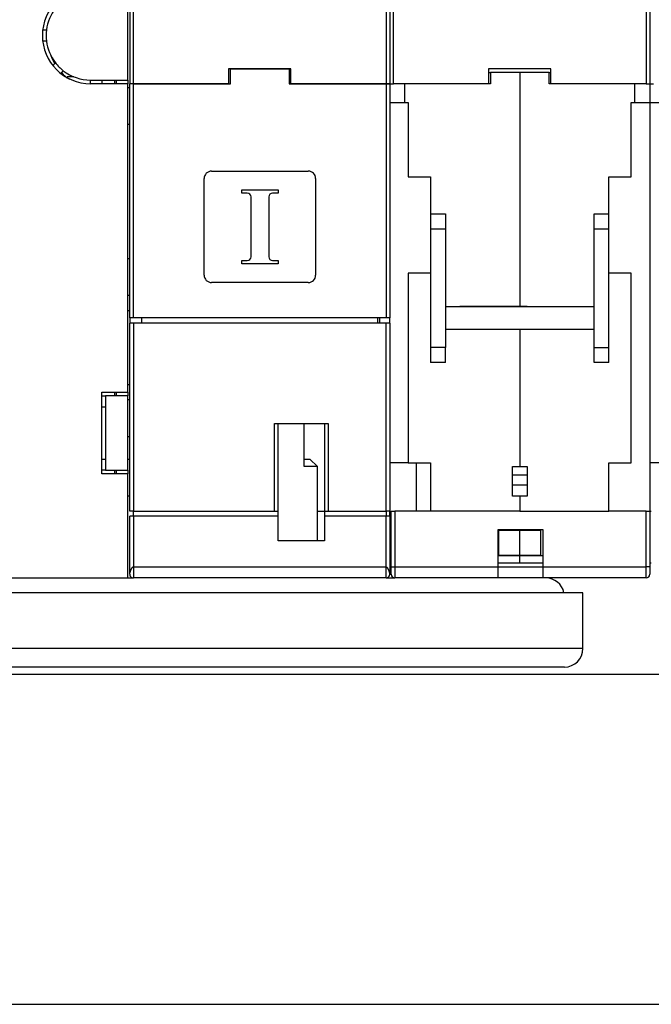
# Model space of a CAD drawing. Extents: x 46 to 939, y 16 to 731.
# Drawn here: x 527 to 612, y 293 to 425 of the extents above; entities that cross this region are included whole.
import ezdxf

# ---------------------------------------------------------------- set-up
doc = ezdxf.new("R2010")
doc.units = 0
doc.linetypes.add('HIDDENNEW0', pattern=[4.5, 1.5, -1.5, 1.5])
for name, color, linetype in [('5', 7, 'CONTINUOUS'), ('MUOTOVIIVAT', 40, 'HIDDENNEW0'), ('TANGVIIVATNONDEF', 3, 'HIDDENNEW0')]:
    doc.layers.add(name, color=color, linetype=linetype)
doc.styles.get("Standard").update_dxf_attribs({"font": 'monotxt.shx'})
doc.dimstyles.new('DSTYLE1', dxfattribs={"dimtxt": 3, "dimasz": 3, "dimexe": 3, "dimexo": 0, "dimgap": 2, "dimtad": 1, "dimzin": 3, "dimcen": 0.09, "dimazin": 3, "dimtp": 1, "dimtm": 1, "dimtfac": 1, "dimtofl": 0, "dimtmove": 0, "dimatfit": 3})

# ---------------------------------------------------------------- blocks, each defined once
blk = doc.blocks.new('_AH1')
at = {"color": 0, "linetype": 'CONTINUOUS'}
for p, q in [((-1, 0.166667), (0, 0)), ((-1, 0.166667), (-1, -0.166667)), ((0, 0), (-1, -0.166667)), ((0, 0), (-1, 0))]:
    blk.add_line(p, q, dxfattribs=at)
blk = doc.blocks.new('*D2280')
at = {"layer": '5', "color": 1, "linetype": 'CONTINUOUS'}
for p, q in [((544.67516, 515.35112), (388.06922, 515.35206)), ((391.06922, 515.35204), (391.06868, 425.35437)), ((391.06814, 335.35669), (391.06868, 425.35437)), ((424.5277, 335.35649), (388.06814, 335.35671))]:
    blk.add_line(p, q, dxfattribs=at)
at = {"layer": '5', "color": 1, "xscale": 3, "yscale": 3, "zscale": 3}
for p, rotation in [((391.06922, 515.35204), 89.999657), ((391.06814, 335.35669), 269.99966)]:
    blk.add_blockref('_AH1', p, dxfattribs=dict(at, rotation=rotation))
at = {"layer": '5', "color": 1, "linetype": 'CONTINUOUS', "width": 0.7}
blk.add_text('180', height=3, rotation=89.999657, dxfattribs=at).set_placement((389.06767, 422.20438))

msp = doc.modelspace()

# ---------------------------------------------------------------- linework, layer by layer
at = {"color": 3, "linetype": 'CONTINUOUS'}
for p, q in [((803.06286, 337.36711), (357.82005, 337.36711)), ((317.99675, 292.9767), (803.06286, 292.9767))]:
    msp.add_line(p, q, dxfattribs=at)
at = {"layer": 'MUOTOVIIVAT', "color": 3, "linetype": 'CONTINUOUS'}
for p, q in [((541.27933, 417.35307), (541.27933, 429.35307)), ((529.9224, 424.10307), (530.32639, 424.10307)), ((530.32639, 422.60307), (529.9224, 422.60307)), ((531.26263, 419.39703), (531.53963, 419.67404)), ((532.60029, 418.61338), (532.26038, 418.27346)), ((533.09741, 417.85307), (534.00852, 417.85307)), ((536.27933, 416.85307), (536.27933, 417.35307)), ((536.27933, 417.35307), (537.77933, 417.35307)), ((541.27933, 416.85307), (536.27933, 416.85307)), ((537.77933, 417.35307), (539.77933, 417.35307)), ((537.77933, 417.35307), (537.77933, 416.85307)), ((539.52933, 416.85304), (539.52933, 417.35306)), ((539.77933, 416.85307), (539.77933, 417.35307)), ((539.77933, 417.35307), (541.27933, 417.35307)), ((541.27933, 417.35307), (541.27933, 416.85307)), ((541.27933, 375.35307), (541.27933, 416.85307)), ((541.27936, 416.35307), (541.52933, 416.35307)), ((541.52933, 411.35307), (541.27933, 411.35307)), ((541.27933, 393.35307), (541.52933, 393.35307)), ((541.52933, 388.35307), (541.27936, 388.35307)), ((541.27936, 386.35307), (541.52933, 386.35307)), ((541.52933, 385.35307), (541.52933, 384.65307)), ((541.52933, 376.35307), (541.27936, 376.35307)), ((537.77933, 375.35307), (541.27933, 375.35307)), ((537.77933, 364.35307), (537.77933, 375.35307)), ((539.52933, 374.85308), (539.52933, 375.3531)), ((539.77933, 374.85307), (539.77933, 375.35307)), ((541.27933, 375.35307), (541.27933, 374.85307)), ((537.77933, 374.85307), (538.27933, 374.85307)), ((539.77933, 374.85307), (538.27933, 374.85307)), ((538.27933, 374.85307), (538.27933, 373.35307)), ((541.27933, 374.85307), (539.77933, 374.85307)), ((541.27933, 364.85307), (541.27933, 374.85307)), ((541.27936, 374.35307), (541.52933, 374.35307)), ((538.27933, 373.35307), (537.77933, 373.35307)), ((538.27933, 373.35307), (538.27933, 366.35307)), ((541.52933, 369.35307), (541.27933, 369.35307)), ((537.77933, 366.35307), (538.27933, 366.35307)), ((538.27933, 366.35307), (538.27933, 364.85307)), ((541.27933, 366.35307), (541.52933, 366.35307)), ((538.27933, 364.85307), (537.77933, 364.85307)), ((538.27933, 364.85307), (539.77933, 364.85307)), ((539.52933, 364.35308), (539.52933, 364.85309)), ((539.77933, 364.35307), (539.77933, 364.85307)), ((539.77933, 364.85307), (541.27933, 364.85307)), ((541.27933, 364.85307), (541.27933, 364.35307)), ((541.27933, 364.35307), (537.77933, 364.35307)), ((541.27933, 350.35307), (541.27933, 364.35307)), ((541.52933, 361.35307), (541.27936, 361.35307)), ((439.77933, 350.35307), (541.27933, 350.35307)), ((541.27936, 350.35307), (542.02931, 350.35307)), ((576.02933, 350.35307), (577.22891, 350.35307)), ((602.52933, 348.35307), (449.52933, 348.35307)), ((602.52933, 340.85307), (602.52933, 348.35307)), ((602.52933, 340.85307), (449.52933, 340.85307)), ((602.52933, 340.85307), (602.52933, 340.85307)), ((600.02933, 338.35307), (452.02933, 338.35307))]:
    msp.add_line(p, q, dxfattribs=at)
at = {"layer": 'MUOTOVIIVAT', "color": 40, "linetype": 'CONTINUOUS'}
for p, q in [((541.53098, 428.85307), (541.53098, 416.85307)), ((576.53098, 428.85307), (576.53098, 416.85307)), ((611.53098, 428.85307), (611.53098, 416.85307)), ((554.83098, 418.85307), (554.83098, 416.85307)), ((589.83098, 418.85307), (589.83098, 416.85307)), ((594.02891, 418.35307), (594.02891, 386.90307)), ((597.97891, 418.35307), (594.02891, 418.35307)), ((597.97891, 416.85307), (597.97891, 418.35307)), ((597.97892, 418.35307), (598.22933, 418.35307)), ((542.02933, 416.85307), (542.03098, 416.85307)), ((554.83098, 416.85307), (542.03098, 416.85307)), ((576.02933, 416.85307), (563.22933, 416.85307)), ((576.02933, 416.85307), (576.52933, 416.85307)), ((576.53098, 416.85307), (577.03098, 416.85307)), ((589.83098, 416.85307), (577.03098, 416.85307)), ((598.22933, 416.85307), (597.97891, 416.85307)), ((611.02933, 416.85307), (598.22933, 416.85307)), ((609.52891, 414.35307), (609.52891, 416.85307)), ((611.02933, 416.85307), (611.52933, 416.85307)), ((611.52891, 416.85307), (611.52891, 414.35307)), ((611.53098, 416.85307), (612.03098, 416.85307)), ((609.02891, 414.35307), (609.52891, 414.35307)), ((609.02891, 404.35307), (609.02891, 414.35307)), ((609.52891, 414.35307), (611.52891, 414.35307)), ((611.52891, 414.35307), (611.52891, 359.35308)), ((606.02891, 404.35307), (609.02891, 404.35307)), ((606.02891, 399.35307), (606.02891, 404.35307)), ((604.02891, 397.35307), (604.02891, 399.35307)), ((604.02891, 399.35307), (606.02891, 399.35307)), ((606.02891, 397.35307), (606.02891, 399.35307)), ((604.02891, 386.85307), (604.02891, 397.35307)), ((604.02891, 397.35307), (606.02891, 397.35307)), ((606.02891, 381.35307), (606.02891, 397.35307)), ((609.02891, 391.35307), (606.02891, 391.35307)), ((609.02891, 365.85307), (609.02891, 391.35307)), ((594.02891, 386.90307), (602.07891, 386.90307)), ((595.02891, 386.85306), (595.02891, 386.90307)), ((596.02891, 386.90307), (596.02891, 386.85306)), ((602.07891, 386.90307), (602.07891, 386.85306)), ((575.12933, 385.35306), (575.12933, 384.65307)), ((594.02891, 383.80307), (594.02891, 383.85305)), ((602.07891, 383.80307), (594.02891, 383.80307)), ((594.02891, 383.80307), (594.02891, 365.35307)), ((595.02891, 383.80307), (595.02891, 383.85305)), ((596.02891, 383.85305), (596.02891, 383.80307)), ((602.07891, 383.85305), (602.07891, 383.80307)), ((604.02891, 381.35307), (604.02891, 383.85305)), ((604.02891, 379.35307), (604.02891, 381.35307)), ((604.02891, 381.35307), (606.02891, 381.35307)), ((606.02891, 379.35307), (606.02891, 381.35307)), ((606.02891, 379.35307), (604.02891, 379.35307)), ((606.02891, 365.85307), (609.02891, 365.85307)), ((606.02891, 359.35307), (606.02891, 365.85307)), ((594.02891, 365.35307), (595.02891, 365.35307)), ((595.02891, 365.35307), (595.02891, 361.35307)), ((594.02891, 361.35307), (594.02891, 359.35307)), ((595.02891, 361.35307), (594.02891, 361.35307)), ((576.72891, 359.35307), (577.22891, 359.35307)), ((576.72891, 351.85307), (576.72891, 359.35307)), ((594.02891, 359.35307), (577.22891, 359.35307)), ((594.02891, 359.35307), (606.02891, 359.35307)), ((611.02891, 359.35307), (606.02891, 359.35307)), ((611.02891, 359.35307), (611.52891, 359.35307)), ((611.52891, 359.35307), (611.52891, 351.85307)), ((591.12891, 351.85307), (591.12891, 356.85307)), ((591.12891, 356.85307), (597.12891, 356.85307)), ((594.02891, 356.75413), (594.02891, 356.85308)), ((594.02891, 353.43284), (594.02891, 356.75413)), ((596.82891, 356.75413), (594.02891, 356.75413)), ((596.82891, 356.75413), (596.82891, 353.43284)), ((597.12891, 356.85307), (597.12891, 351.85307)), ((594.02891, 353.32451), (594.02891, 353.43284)), ((594.02891, 353.43284), (596.82891, 353.43284)), ((594.02891, 352.35307), (594.02891, 353.32451)), ((597.12891, 353.32451), (594.02891, 353.32451)), ((576.72891, 350.85307), (576.72891, 351.85307)), ((591.12891, 350.35307), (591.12891, 351.85307)), ((591.12891, 351.85307), (597.12891, 351.85307)), ((597.12888, 352.35307), (594.02891, 352.35307)), ((597.12891, 351.85307), (597.12891, 350.35307)), ((611.52891, 351.85307), (611.52891, 350.85307)), ((591.12891, 350.35307), (577.22891, 350.35307)), ((597.12891, 350.35307), (591.12891, 350.35307)), ((611.02891, 350.35307), (597.12891, 350.35307))]:
    msp.add_line(p, q, dxfattribs=at)
at = {"layer": 'MUOTOVIIVAT', "color": 1, "linetype": 'CONTINUOUS'}
for p, q in [((542.03098, 416.85307), (542.03098, 428.85307)), ((576.02933, 428.85307), (576.02933, 416.85307)), ((577.03098, 416.85307), (577.03098, 428.85307)), ((611.02933, 428.85307), (611.02933, 416.85307)), ((541.53101, 418.85307), (541.52933, 418.85307)), ((563.22933, 418.85307), (554.83098, 418.85307)), ((555.07933, 416.85307), (555.07933, 418.85307)), ((555.07933, 418.85307), (562.97933, 418.85307)), ((562.97933, 418.85307), (562.97933, 416.85307)), ((563.22933, 416.85307), (563.22933, 418.85307)), ((576.53099, 418.85307), (576.52933, 418.85307)), ((598.22933, 418.85307), (589.83098, 418.85307)), ((598.22933, 416.85307), (598.22933, 418.85307)), ((611.53096, 418.85307), (611.52933, 418.85307)), ((542.02933, 416.85307), (541.52933, 416.85307)), ((541.52933, 385.35307), (541.52933, 416.85307)), ((542.02933, 416.85307), (555.07933, 416.85307)), ((542.02933, 385.35307), (542.02933, 416.85307)), ((562.97933, 416.85307), (576.02933, 416.85307)), ((576.52933, 416.85307), (576.02933, 416.85307)), ((576.02933, 416.85307), (576.02933, 385.35307)), ((576.52933, 416.85307), (576.52933, 385.35307)), ((552.55318, 405.10307), (565.55318, 405.10307)), ((551.55318, 391.10307), (551.55318, 404.10307)), ((566.55318, 404.10307), (566.55318, 391.10307)), ((556.61629, 402.60398), (561.5038, 402.60398)), ((556.61629, 402.13156), (556.61629, 402.60398)), ((557.36407, 402.13156), (556.61629, 402.13156)), ((557.86407, 393.57641), (557.86407, 401.63156)), ((560.26407, 401.63156), (560.26407, 393.57641)), ((561.5038, 402.13156), (560.76407, 402.13156)), ((561.5038, 402.60398), (561.5038, 402.13156)), ((556.62434, 393.07641), (557.36407, 393.07641)), ((556.62434, 392.60398), (556.62434, 393.07641)), ((561.51185, 392.60398), (556.62434, 392.60398)), ((560.76407, 393.07641), (561.51185, 393.07641)), ((561.51185, 393.07641), (561.51185, 392.60398)), ((565.55318, 390.10307), (552.55318, 390.10307)), ((542.02933, 385.35307), (541.52933, 385.35307)), ((542.02933, 384.65307), (541.52933, 384.65307)), ((541.52933, 359.35307), (541.52933, 384.65307)), ((576.02933, 385.35307), (542.02933, 385.35307)), ((576.02933, 384.65307), (542.02933, 384.65307)), ((542.02933, 384.65307), (542.02933, 359.35307)), ((543.12933, 385.35307), (543.12933, 384.65309)), ((574.92933, 384.65309), (574.92933, 385.35307)), ((576.52933, 385.35307), (576.02933, 385.35307)), ((576.52933, 384.65307), (576.02933, 384.65307)), ((576.02933, 359.35307), (576.02933, 384.65307)), ((576.52933, 384.65307), (576.52933, 359.35307)), ((561.02933, 371.15307), (568.22933, 371.15307)), ((561.02933, 359.35307), (561.02933, 371.15307)), ((561.52933, 359.35307), (561.52933, 371.15307)), ((567.72933, 371.15307), (567.72933, 359.35307)), ((568.22933, 371.15307), (568.22933, 359.35307)), ((565.02933, 366.35307), (565.79141, 366.35307)), ((566.79141, 365.35307), (565.79141, 366.35307)), ((566.79141, 365.35307), (565.02933, 365.35307)), ((595.02891, 364.20259), (593.02891, 364.20259)), ((593.02891, 362.90355), (595.02891, 362.90355)), ((542.02933, 359.35307), (541.52933, 359.35307)), ((542.02933, 358.65307), (542.02933, 359.35307)), ((542.02933, 359.35307), (561.02933, 359.35307)), ((561.02933, 359.35307), (561.52933, 359.35307)), ((561.52933, 358.65307), (561.52933, 359.35307)), ((566.79141, 359.35307), (567.72934, 359.35307)), ((567.72933, 359.35307), (567.72933, 358.65307)), ((567.72933, 359.35307), (568.22933, 359.35307)), ((568.22933, 359.35307), (576.02933, 359.35307)), ((576.02933, 359.35307), (576.02933, 358.65307)), ((576.52933, 359.35307), (576.02933, 359.35307)), ((541.52933, 350.85307), (541.52933, 358.65307)), ((542.02933, 358.65307), (541.52933, 358.65307)), ((561.52933, 358.65307), (542.02933, 358.65307)), ((561.52933, 355.35307), (561.52933, 358.65307)), ((567.72933, 358.65307), (567.72933, 355.35307)), ((576.02933, 358.65307), (567.72933, 358.65307)), ((576.52933, 358.65307), (576.02933, 358.65307)), ((576.52933, 358.65307), (576.52933, 350.85307)), ((567.72933, 355.35307), (561.52933, 355.35307)), ((542.02933, 351.85307), (542.02933, 350.35307)), ((576.02933, 350.35307), (576.02933, 351.85307)), ((576.02933, 350.35307), (542.02933, 350.35307))]:
    msp.add_line(p, q, dxfattribs=at)
at = {"layer": 'MUOTOVIIVAT', "color": 110, "linetype": 'CONTINUOUS'}
for p, q in [((589.83098, 418.35307), (590.07893, 418.35307)), ((594.02891, 418.35307), (590.07891, 418.35307)), ((590.07891, 418.35307), (590.07891, 416.85307)), ((578.52891, 416.85307), (578.52891, 414.35307)), ((590.07891, 416.85307), (589.83098, 416.85307)), ((576.52891, 414.35307), (578.52891, 414.35307)), ((578.52891, 414.35307), (579.02891, 414.35307)), ((579.02891, 414.35307), (579.02891, 404.35307)), ((611.52891, 414.35307), (613.52891, 414.35307)), ((579.02891, 404.35307), (582.02891, 404.35307)), ((582.02891, 404.35307), (582.02891, 399.35307)), ((582.02891, 399.35307), (582.02891, 397.35307)), ((582.02891, 399.35307), (584.02891, 399.35307)), ((584.02891, 399.35307), (584.02891, 397.35307)), ((582.02891, 397.35307), (582.02891, 381.35307)), ((582.02891, 397.35307), (584.02891, 397.35307)), ((584.02891, 397.35307), (584.02891, 386.85307)), ((579.02891, 391.35307), (579.02891, 365.85307)), ((582.02891, 391.35307), (579.02891, 391.35307)), ((585.97891, 386.85307), (585.97891, 386.90307)), ((585.97891, 386.90307), (594.02891, 386.90307)), ((576.52891, 384.65307), (576.52891, 385.35307)), ((584.02891, 383.85305), (584.02891, 381.35307)), ((585.97891, 383.80307), (585.97891, 383.85307)), ((594.02891, 383.80307), (585.97891, 383.80307)), ((582.02891, 381.35307), (582.02891, 379.35307)), ((584.02891, 381.35307), (582.02891, 381.35307)), ((584.02891, 379.35307), (584.02891, 381.35307)), ((584.02891, 379.35307), (582.02891, 379.35307)), ((579.02891, 365.85284), (576.52891, 365.85284)), ((579.02891, 365.85307), (582.02891, 365.85307)), ((580.12891, 359.35307), (580.12891, 365.85284)), ((582.02891, 365.85307), (582.02891, 359.35307)), ((614.02891, 365.85284), (611.52891, 365.85284)), ((593.02891, 365.35315), (594.02891, 365.35315)), ((593.02891, 361.35315), (593.02891, 365.35315)), ((594.02891, 361.35315), (593.02891, 361.35315)), ((594.02891, 361.35307), (594.02891, 361.35315)), ((576.52891, 358.6531), (576.52891, 359.35307)), ((611.52891, 359.35307), (611.72888, 359.35307)), ((591.22891, 353.43177), (591.22891, 356.75307)), ((594.02891, 356.75307), (591.22891, 356.75307)), ((594.02891, 353.32451), (591.12891, 353.32451)), ((591.22891, 353.43177), (594.02891, 353.43177)), ((594.02891, 352.35307), (591.12893, 352.35307)), ((611.72888, 352.35307), (611.52891, 352.35307))]:
    msp.add_line(p, q, dxfattribs=at)
at = {"layer": 'MUOTOVIIVAT', "color": 30, "linetype": 'CONTINUOUS'}
for p, q in [((584.02891, 386.85307), (584.02891, 383.85307)), ((604.02891, 386.85307), (584.02891, 386.85307)), ((595.02891, 386.88347), (585.97891, 386.88347)), ((604.02891, 383.85307), (604.02891, 386.85307)), ((584.02891, 383.85307), (604.02891, 383.85307)), ((565.02933, 365.35307), (565.02933, 371.15309)), ((566.79141, 355.35307), (566.79141, 365.35306))]:
    msp.add_line(p, q, dxfattribs=at)
at = {"layer": 'MUOTOVIIVAT', "color": 1, "linetype": 'CONTINUOUS'}
for points in [[(541.5293, 350.85306), (541.52937, 350.85349, -0.007700789), (541.52959, 350.8547, -0.000398327), (541.52996, 350.85674, -0.000434179), (541.53047, 350.85956, -0.000873948), (541.53114, 350.86316, -0.000916933), (541.53197, 350.8675, -0.000929992), (541.53295, 350.87259, -0.000919567), (541.5341, 350.8784, -0.000970409), (541.53542, 350.88493, -0.00097324), (541.53691, 350.89214, -0.001009317), (541.53857, 350.90005, -0.001013047), (541.54041, 350.9086, -0.001048397), (541.54243, 350.91782, -0.001055279), (541.54463, 350.92767, -0.001089011), (541.54702, 350.93814, -0.001098153), (541.5496, 350.9492, -0.001131512), (541.55237, 350.96087, -0.001142827), (541.55534, 350.97309, -0.001176203), (541.55851, 350.98589, -0.001189527), (541.56188, 350.99921, -0.001223297), (541.56546, 351.01308, -0.00123856), (541.56925, 351.02745, -0.001272993), (541.57325, 351.04232, -0.001290162), (541.57747, 351.05767, -0.00132549), (541.58191, 351.07349, -0.00134456), (541.58657, 351.08975, -0.001380973), (541.59146, 351.10646, -0.001401984), (541.59657, 351.12358, -0.001439693), (541.60192, 351.14112, -0.001462649), (541.60751, 351.15904, -0.001501751), (541.61333, 351.17734, -0.00152684), (541.6194, 351.19599, -0.001567668), (541.62571, 351.215, -0.001594663), (541.63227, 351.23433, -0.001637244), (541.63909, 351.25397, -0.001666763), (541.64616, 351.27391, -0.001709859), (541.65349, 351.29415, -0.001742526), (541.66108, 351.31464, -0.0017994), (541.66891, 351.33531, -0.001827085), (541.67691, 351.35596, -0.001885372), (541.68501, 351.37641, -0.001948207), (541.6932, 351.39663, -0.001971857), (541.70151, 351.41665, -0.00200617), (541.7099, 351.43644, -0.002062092), (541.71839, 351.45598, -0.002120779), (541.72696, 351.47526, -0.002181594), (541.73561, 351.49426, -0.002249974), (541.74433, 351.51296, -0.002328673), (541.75312, 351.53134, -0.002414788), (541.76197, 351.54939, -0.002510554), (541.77087, 351.56708, -0.002615976), (541.77983, 351.58442, -0.002733808), (541.78883, 351.60136, -0.002863492), (541.79787, 351.61792, -0.003008002), (541.80694, 351.63404, -0.003167653), (541.81604, 351.64974, -0.0033457), (541.82517, 351.66498, -0.003543101), (541.83431, 351.67976, -0.0037633), (541.84346, 351.69405, -0.004009358), (541.85262, 351.70784, -0.004284976), (541.86177, 351.72111, -0.004592506), (541.87093, 351.73384, -0.004935302), (541.88007, 351.74602, -0.005329952), (541.88919, 351.75763, -0.005781176), (541.89829, 351.76865, -0.006265319), (541.90737, 351.77907, -0.006781162), (541.9164, 351.78886, -0.007486747), (541.92541, 351.79802, -0.008395111), (541.93439, 351.80652, -0.008961274), (541.94329, 351.81437, -0.009128796), (541.95209, 351.82152, -0.011180591), (541.96097, 351.828, -0.015080764), (541.97, 351.83378, -0.012640272), (541.97844, 351.8388, -0.004116881), (541.98605, 351.843, -0.020429942), (541.99567, 351.84666, -0.042547435), (542.01029, 351.85003, -0.02339831), (542.02931, 351.85309, -0.012812163)], [(576.02933, 351.85309), (576.03754, 351.85266, -0.023715343), (576.04583, 351.85146, -0.023001391), (576.05421, 351.84945, -0.021560041), (576.06268, 351.84668, -0.019679568), (576.07122, 351.84313, -0.017899921), (576.07983, 351.83886, -0.016277417), (576.08851, 351.83383, -0.014722534), (576.09726, 351.82811, -0.013304409), (576.10606, 351.82167, -0.012013951), (576.11492, 351.81456, -0.01087857), (576.12382, 351.80677, -0.009856621), (576.13277, 351.79833, -0.008962479), (576.14176, 351.78924, -0.008163307), (576.15079, 351.77953, -0.007465203), (576.15984, 351.7692, -0.006841681), (576.16891, 351.75829, -0.006295121), (576.17801, 351.74678, -0.005806299), (576.18712, 351.73472, -0.005375612), (576.19625, 351.72209, -0.004989468), (576.20538, 351.70894, -0.004647221), (576.2145, 351.69526, -0.004339531), (576.22363, 351.68108, -0.004065182), (576.23274, 351.6664, -0.003817885), (576.24185, 351.65125, -0.003596135), (576.25093, 351.63562, -0.003395803), (576.25999, 351.61956, -0.003215259), (576.26903, 351.60306, -0.003051851), (576.27803, 351.58615, -0.002903939), (576.28699, 351.56883, -0.002769967), (576.29591, 351.55113, -0.002648349), (576.30478, 351.53305, -0.002537961), (576.3136, 351.51462, -0.002437365), (576.32237, 351.49583, -0.002346735), (576.33107, 351.47673, -0.002264672), (576.33971, 351.45731, -0.00218869), (576.34827, 351.43759, -0.002117961), (576.35676, 351.41759, -0.002060126), (576.36517, 351.39732, -0.002013124), (576.37348, 351.37681, -0.001945764), (576.38163, 351.35629, -0.001899499), (576.38951, 351.33594, -0.001881042), (576.39715, 351.3158, -0.001816049), (576.40455, 351.29587, -0.001770169), (576.41171, 351.27614, -0.001724045), (576.41863, 351.25666, -0.001690519), (576.42532, 351.23744, -0.001641766), (576.43177, 351.21849, -0.001608617), (576.43799, 351.19982, -0.001564792), (576.44398, 351.18146, -0.001535678), (576.44975, 351.16342, -0.001494014), (576.4553, 351.14572, -0.00146766), (576.46062, 351.12837, -0.001428827), (576.46572, 351.1114, -0.001405547), (576.47061, 351.09481, -0.0013692), (576.47527, 351.07864, -0.001348915), (576.47973, 351.06287, -0.00131509), (576.48397, 351.04756, -0.001297964), (576.48801, 351.03269, -0.001266717), (576.49184, 351.0183, -0.001252987), (576.49547, 351.00438, -0.001224429), (576.4989, 350.99098, -0.001214701), (576.50213, 350.9781, -0.001189661), (576.50515, 350.96576, -0.001184302), (576.50799, 350.95396, -0.001161787), (576.51063, 350.94274, -0.001164522), (576.51308, 350.9321, -0.00115442), (576.51534, 350.92208, -0.001157731), (576.51742, 350.91267, -0.001123989), (576.51932, 350.9039, -0.001107041), (576.52104, 350.89577, -0.001046737), (576.52258, 350.88832, -0.001045206), (576.52396, 350.88151, -0.001037132), (576.52518, 350.87538, -0.000996003), (576.52623, 350.87001, -0.000868549), (576.52709, 350.8655, -0.000987553), (576.52786, 350.86138, -0.001040894), (576.52861, 350.85723, -0.00096005), (576.52934, 350.85313, -0.001111108)], [(541.5293, 350.8443), (541.52918, 350.83708, 0.010691632), (541.52938, 350.82936, 0.011499213), (541.52996, 350.82105, 0.008208343), (541.53073, 350.81264, 0.002861035), (541.53152, 350.80458, 0.001267675), (541.53233, 350.79685, 0.00249156), (541.53321, 350.78934, 0.002953339), (541.53414, 350.78204, 0.002735546), (541.53513, 350.77497, 0.002733815), (541.53616, 350.76813, 0.00287435), (541.53724, 350.7615, 0.002982427), (541.53837, 350.75507, 0.003030387), (541.53954, 350.74885, 0.003107331), (541.54075, 350.74282, 0.003168339), (541.54201, 350.73698, 0.003243317), (541.5433, 350.73132, 0.00328767), (541.54464, 350.72583, 0.003349212), (541.546, 350.72051, 0.003378617), (541.5474, 350.71536, 0.00342379), (541.54884, 350.71035, 0.003432157), (541.5503, 350.70549, 0.003455717), (541.5518, 350.70078, 0.00343842), (541.55332, 350.6962, 0.003435457), (541.55486, 350.69174, 0.003387678), (541.55644, 350.68741, 0.003353549), (541.55803, 350.68319, 0.003271134), (541.55964, 350.67908, 0.003201957), (541.56128, 350.67506, 0.003081728), (541.56293, 350.67115, 0.00297495), (541.5646, 350.66732, 0.002815345), (541.56628, 350.66357, 0.002669846), (541.56797, 350.65989, 0.002470895), (541.56968, 350.65629, 0.002288035), (541.57139, 350.65274, 0.002051745), (541.57311, 350.64925, 0.001834409), (541.57484, 350.64581, 0.001568776), (541.57657, 350.64241, 0.001319053), (541.57831, 350.63904, 0.001007639), (541.58005, 350.63569, 0.000757486), (541.58178, 350.63238, 0.000518354), (541.5835, 350.6291, 0.000142049), (541.58524, 350.62577, -0.000466901), (541.58701, 350.62237, -0.000372172), (541.58868, 350.61918, 0.000383346), (541.59018, 350.61629, -0.001510717), (541.59208, 350.61253, -0.003854274), (541.59496, 350.60664, -0.001925587), (541.59871, 350.59888, -0.000944376)], [(576.45726, 350.59436), (576.45865, 350.59661, 0.001859648), (576.46003, 350.59888, 0.001864369), (576.4614, 350.60117, 0.001848977), (576.46275, 350.60347, 0.001809604), (576.46409, 350.60578, 0.001776863), (576.46541, 350.60811, 0.001745553), (576.46672, 350.61045, 0.001714009), (576.46802, 350.61281, 0.001677397), (576.46931, 350.61518, 0.001642599), (576.47059, 350.61758, 0.001604617), (576.47185, 350.61999, 0.001568156), (576.47311, 350.62241, 0.001528207), (576.47436, 350.62486, 0.001490108), (576.4756, 350.62732, 0.001448787), (576.47683, 350.62981, 0.001409473), (576.47805, 350.63231, 0.001367047), (576.47926, 350.63484, 0.001326848), (576.48047, 350.63738, 0.001283701), (576.48168, 350.63995, 0.001242893), (576.48288, 350.64254, 0.001199185), (576.48407, 350.64515, 0.00115827), (576.48526, 350.64778, 0.001114871), (576.48645, 350.65044, 0.001073369), (576.48763, 350.65312, 0.001028337), (576.48881, 350.65582, 0.000989436), (576.48999, 350.65855, 0.000951537), (576.49116, 350.6613, 0.000904197), (576.49234, 350.66408, 0.000840875), (576.49352, 350.66689, 0.000921013), (576.49469, 350.66972, 0.001160641), (576.49587, 350.67259, 0.001379133), (576.49704, 350.67551, 0.001638054), (576.49821, 350.67848, 0.001841965), (576.49937, 350.68151, 0.00205819), (576.50053, 350.6846, 0.00220446), (576.50168, 350.68776, 0.002349203), (576.50282, 350.691, 0.002498067), (576.50396, 350.69433, 0.002700204), (576.50509, 350.69776, 0.002659101), (576.5062, 350.70127, 0.002499772), (576.5073, 350.70486, 0.002895493), (576.5084, 350.70863, 0.003617916), (576.50951, 350.71264, 0.002577762), (576.51055, 350.71647, 0.000584359), (576.51148, 350.71999, 0.003935092), (576.51264, 350.72484, 0.006580559), (576.51437, 350.73276, 0.002916934), (576.51661, 350.74339, 0.001444833)], [(576.52934, 350.85313), (576.52916, 350.84874, -0.000593585), (576.52897, 350.84446, -0.000626787), (576.52878, 350.84031, -0.000663747), (576.52858, 350.83628, -0.000699597), (576.52837, 350.83235, -0.000738958), (576.52816, 350.82854, -0.000778522), (576.52794, 350.82484, -0.000821865), (576.52771, 350.82124, -0.000864298), (576.52748, 350.81774, -0.000910943), (576.52725, 350.81434, -0.000956481), (576.527, 350.81104, -0.001006485), (576.52675, 350.80783, -0.001054655), (576.5265, 350.80471, -0.001107551), (576.52623, 350.80167, -0.00115786), (576.52596, 350.79872, -0.001213057), (576.52569, 350.79585, -0.001264689), (576.5254, 350.79306, -0.001321217), (576.52511, 350.79034, -0.001372961), (576.52481, 350.78769, -0.00142964), (576.52451, 350.78511, -0.001480283), (576.52419, 350.7826, -0.001535041), (576.52387, 350.78015, -0.001581565), (576.52354, 350.77776, -0.001633841), (576.5232, 350.77543, -0.001678161), (576.52286, 350.77315, -0.00171987), (576.5225, 350.77092, -0.001744321), (576.52214, 350.76874, -0.001793526), (576.52177, 350.76661, -0.001848348), (576.52139, 350.76451, -0.001828299), (576.521, 350.76246, -0.001731709), (576.52061, 350.76045, -0.001895693), (576.5202, 350.75845, -0.002210694), (576.51977, 350.75644, -0.001726125), (576.51936, 350.75457, -0.00071336), (576.51898, 350.75289, -0.002298431), (576.51848, 350.75078, -0.003766239), (576.51768, 350.74757, -0.001862701), (576.51661, 350.74339, -0.001016372)]]:
    msp.add_lwpolyline(points, format="xyb", dxfattribs=at)
at = {"layer": 'MUOTOVIIVAT', "color": 3, "linetype": 'CONTINUOUS'}
for centre, radius, start, end in [((536.27933, 423.35307), 6.5, 90, 270), ((536.27933, 423.35307), 6, 142.18076, 172.81924), ((536.27933, 423.35307), 6, 172.81924, 187.18076), ((536.27933, 423.35307), 6, 187.18076, 217.81924), ((537.02933, 422.85307), 6.5, 199.24619, 210.2297), ((536.27933, 423.35307), 6, 217.81924, 232.18076), ((537.02933, 422.85307), 6.5, 223.80492, 236.16448), ((536.27933, 423.35307), 6, 232.18076, 270), ((597.52933, 347.85307), 2.5, 11.760606, 90), ((600.02933, 340.85307), 2.5, 270, 360)]:
    msp.add_arc(centre, radius, start, end, dxfattribs=at)
at = {"layer": 'MUOTOVIIVAT', "color": 1, "linetype": 'CONTINUOUS'}
for centre, radius, start, end in [((552.55318, 404.10307), 1, 90, 180), ((565.55318, 404.10307), 1, 0, 90), ((557.36407, 401.63156), 0.5, 0, 90), ((560.76407, 401.63156), 0.5, 90, 180), ((557.36407, 393.57641), 0.5, 270, 360), ((560.76407, 393.57641), 0.5, 180, 270), ((552.55318, 391.10307), 1, 180, 270), ((565.55318, 391.10307), 1, 270, 360), ((542.02933, 350.85307), 0.5, 180, 270), ((576.02933, 350.85307), 0.5, 270, 360)]:
    msp.add_arc(centre, radius, start, end, dxfattribs=at)
at = {"layer": 'MUOTOVIIVAT', "color": 40, "linetype": 'CONTINUOUS'}
for centre, start, end in [((577.22891, 350.85307), 180, 270), ((611.02891, 350.85307), 270, 360)]:
    msp.add_arc(centre, 0.5, start, end, dxfattribs=at)
at = {"layer": 'TANGVIIVATNONDEF', "color": 40, "linetype": 'CONTINUOUS'}
for p, q in [((577.22891, 359.35307), (577.22891, 351.85307)), ((611.02891, 351.85307), (611.02891, 359.35307)), ((576.72891, 351.85307), (577.22891, 351.85307)), ((577.22891, 351.85307), (577.22891, 350.35307)), ((577.22891, 351.85307), (591.12891, 351.85307)), ((597.12891, 351.85307), (611.02891, 351.85307)), ((611.52891, 351.85307), (611.02891, 351.85307)), ((611.02891, 350.35307), (611.02891, 351.85307))]:
    msp.add_line(p, q, dxfattribs=at)
at = {"layer": 'TANGVIIVATNONDEF', "color": 1, "linetype": 'CONTINUOUS'}
for p, q in [((542.02933, 358.65307), (542.02933, 351.85307)), ((576.02933, 351.85307), (576.02933, 358.65307)), ((542.02933, 351.85307), (576.02933, 351.85307))]:
    msp.add_line(p, q, dxfattribs=at)

# ---------------------------------------------------------------- dimensions: what is measured, and where the dimension line sits
at = {"layer": '5', "color": 1, "linetype": 'CONTINUOUS'}
dim = msp.add_linear_dim(base=(391.06814, 335.35669), p1=(544.67516, 515.35112), p2=(424.5277, 335.35649), angle=269.99966, dimstyle='DSTYLE1', override={"dimblk": '_AH1', "dimsah": 0}, dxfattribs=at)
dim.commit()
dim.dimension.update_dxf_attribs({"geometry": '*D2280', "text_midpoint": (387.56768, 425.35439), "dimtype": 128})

doc.saveas('drawing.dxf')
